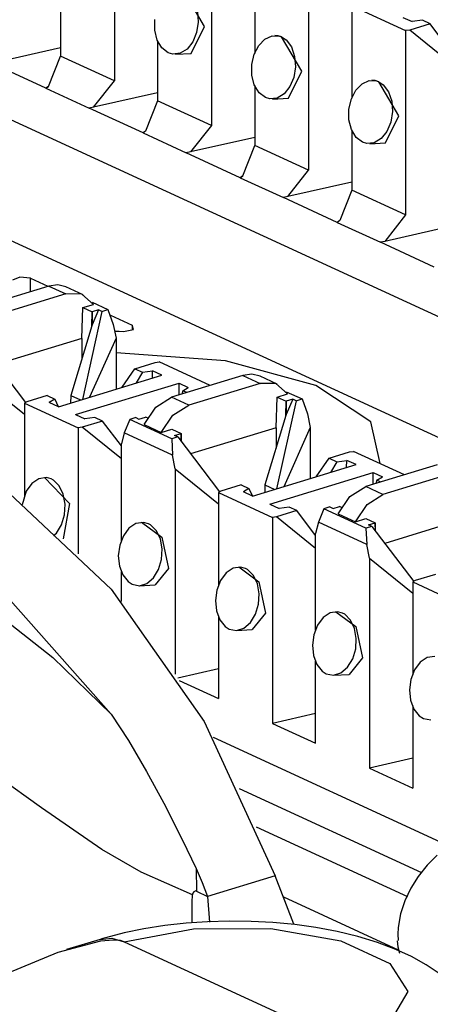
# Paper-space layout 'DRAWING1' of a CAD drawing. Extents: x 0 to 11, y 0 to 8.5.
# Drawn here: x 7.7 to 7.8, y 4.7 to 4.9 of the extents above; entities that cross this region are included whole.
import ezdxf

# ---------------------------------------------------------------- set-up
doc = ezdxf.new("R2010")
doc.units = 0
doc.header["$MEASUREMENT"] = 0
doc.layers.add('1', color=7, linetype='Continuous')

psp = doc.layouts.new('DRAWING1')

# ---------------------------------------------------------------- linework, layer by layer
at = {"layer": '1', "color": 6, "linetype": 'Continuous'}
for p, q in [((7.69828, 4.975352), (7.69828, 4.929397)), ((7.721951, 4.963488), (7.721951, 4.918478)), ((7.58666, 4.959726), (8.627795, 4.479458)), ((7.732496, 4.959569), (7.732496, 4.936099)), ((7.745622, 4.953514), (7.745622, 4.907558)), ((7.685154, 4.950093), (7.685154, 4.935452)), ((7.720289, 4.942679), (7.715388, 4.951019)), ((7.756166, 4.947704), (7.769292, 4.941649)), ((7.756166, 4.947704), (7.756166, 4.925179)), ((7.71856, 4.946287), (7.718747, 4.943712)), ((7.708131, 4.941735), (7.708136, 4.944336)), ((7.717027, 4.936073), (7.720289, 4.942679)), ((7.718747, 4.943712), (7.718331, 4.941154)), ((7.768654, 4.944884), (7.770909, 4.943843)), ((7.775239, 4.943306), (7.770284, 4.941792)), ((7.773373, 4.944167), (7.770909, 4.943843)), ((7.775239, 4.943306), (7.773373, 4.944167)), ((7.779837, 4.93724), (7.775239, 4.943306)), ((7.708734, 4.939326), (7.708131, 4.941735)), ((7.718331, 4.941154), (7.717377, 4.938889)), ((7.734994, 4.939575), (7.736726, 4.940366)), ((7.736726, 4.940366), (7.738514, 4.940303)), ((7.738227, 4.94038), (7.73742, 4.940448)), ((7.739058, 4.9401), (7.738227, 4.94038)), ((7.738514, 4.940303), (7.739058, 4.9401)), ((7.770284, 4.941792), (7.769292, 4.941649)), ((7.769292, 4.941649), (7.769292, 4.896639)), ((7.779837, 4.934059), (7.770284, 4.941792)), ((7.709879, 4.93741), (7.708734, 4.939326)), ((7.708825, 4.939174), (7.708825, 4.924532)), ((7.717377, 4.938889), (7.715991, 4.937147)), ((7.732399, 4.935911), (7.733501, 4.938035)), ((7.733501, 4.938035), (7.734994, 4.939575)), ((7.743959, 4.931761), (7.739058, 4.9401)), ((7.739058, 4.9401), (7.740156, 4.939368)), ((7.740156, 4.939368), (7.741448, 4.937654)), ((7.685154, 4.937416), (7.669533, 4.933881)), ((7.68222, 4.928029), (7.685154, 4.935452)), ((7.69828, 4.929397), (7.685154, 4.935452)), ((7.711428, 4.936217), (7.709879, 4.93741)), ((7.712523, 4.935899), (7.711428, 4.936217)), ((7.714315, 4.936109), (7.712523, 4.935899)), ((7.713186, 4.935875), (7.717027, 4.936073)), ((7.715991, 4.937147), (7.714315, 4.936109)), ((7.731806, 4.933417), (7.732399, 4.935911)), ((7.741448, 4.937654), (7.742231, 4.935368)), ((7.742231, 4.935368), (7.742417, 4.932793)), ((7.681602, 4.92758), (7.668466, 4.93364)), ((7.731802, 4.930816), (7.731806, 4.933417)), ((7.732405, 4.928407), (7.731802, 4.930816)), ((7.740698, 4.925154), (7.743959, 4.931761)), ((7.742417, 4.932793), (7.742002, 4.930235)), ((7.693203, 4.922962), (7.69828, 4.929397)), ((7.73355, 4.926491), (7.732405, 4.928407)), ((7.732496, 4.928255), (7.732496, 4.913613)), ((7.742002, 4.930235), (7.741047, 4.92797)), ((7.757172, 4.927116), (7.758665, 4.928656)), ((7.758665, 4.928656), (7.760396, 4.929447)), ((7.760396, 4.929447), (7.762185, 4.929384)), ((7.761898, 4.929461), (7.76109, 4.929528)), ((7.762729, 4.929181), (7.761898, 4.929461)), ((7.762185, 4.929384), (7.762729, 4.929181)), ((7.762729, 4.929181), (7.763826, 4.928449)), ((7.76763, 4.920841), (7.762729, 4.929181)), ((7.763826, 4.928449), (7.765119, 4.926735)), ((7.681602, 4.92758), (7.68222, 4.928029)), ((7.68222, 4.928029), (7.681602, 4.92758)), ((7.681602, 4.92758), (7.692137, 4.92272)), ((7.708825, 4.926497), (7.693203, 4.922962)), ((7.735098, 4.925298), (7.73355, 4.926491)), ((7.739662, 4.926228), (7.737986, 4.925189)), ((7.741047, 4.92797), (7.739662, 4.926228)), ((7.75607, 4.924992), (7.757172, 4.927116)), ((7.765119, 4.926735), (7.765902, 4.924448)), ((8.511662, 4.503486), (7.597896, 4.925)), ((7.708825, 4.924532), (7.70589, 4.917109)), ((7.721951, 4.918478), (7.708825, 4.924532)), ((7.736194, 4.92498), (7.735098, 4.925298)), ((7.737986, 4.925189), (7.736194, 4.92498)), ((7.736857, 4.924956), (7.740697, 4.925154)), ((7.755477, 4.922498), (7.75607, 4.924992)), ((7.765902, 4.924448), (7.766088, 4.921874)), ((7.693203, 4.922962), (7.692137, 4.92272)), ((7.705273, 4.916661), (7.692137, 4.92272)), ((7.755473, 4.919896), (7.755477, 4.922498)), ((7.766088, 4.921874), (7.765673, 4.919316)), ((7.756075, 4.917488), (7.755473, 4.919896)), ((7.764368, 4.914235), (7.76763, 4.920841)), ((7.765673, 4.919316), (7.764719, 4.917051)), ((7.70589, 4.917109), (7.705273, 4.916661)), ((7.70589, 4.917109), (7.705273, 4.916661)), ((7.705273, 4.916661), (7.715807, 4.911801)), ((7.721951, 4.918478), (7.716874, 4.912043)), ((7.75722, 4.915572), (7.756075, 4.917488)), ((7.756166, 4.917336), (7.756166, 4.902694)), ((7.764719, 4.917051), (7.763332, 4.915309)), ((7.732496, 4.915577), (7.716874, 4.912043)), ((7.758769, 4.914379), (7.75722, 4.915572)), ((7.759865, 4.914061), (7.758769, 4.914379)), ((7.761657, 4.91427), (7.759865, 4.914061)), ((7.760528, 4.914037), (7.764369, 4.914235)), ((7.763332, 4.915309), (7.761657, 4.91427)), ((7.716874, 4.912043), (7.715807, 4.911801)), ((7.728944, 4.905742), (7.715807, 4.911801)), ((7.729561, 4.90619), (7.732496, 4.913613)), ((7.745622, 4.907558), (7.732496, 4.913613)), ((7.740545, 4.901124), (7.745622, 4.907558)), ((7.728944, 4.905742), (7.729561, 4.90619)), ((7.729561, 4.90619), (7.728944, 4.905742)), ((7.728944, 4.905742), (7.739478, 4.900882)), ((7.756166, 4.904658), (7.740545, 4.901124)), ((7.756166, 4.902694), (7.753232, 4.895271)), ((7.769292, 4.896639), (7.756166, 4.902694)), ((7.740545, 4.901124), (7.739478, 4.900882)), ((7.752614, 4.894823), (7.739478, 4.900882)), ((7.753232, 4.895271), (7.752614, 4.894823)), ((7.753232, 4.895271), (7.752614, 4.894823)), ((7.752614, 4.894823), (7.763149, 4.889963)), ((7.769292, 4.896639), (7.764215, 4.890204)), ((7.779837, 4.893739), (7.764215, 4.890204)), ((7.764215, 4.890204), (7.763149, 4.889963)), ((7.776286, 4.883904), (7.763149, 4.889963)), ((7.682279, 4.879295), (7.664896, 4.873984)), ((7.684462, 4.879588), (7.682279, 4.879295)), ((7.682279, 4.879295), (7.68646, 4.877367)), ((7.686468, 4.879107), (7.684462, 4.879588)), ((7.69065, 4.877178), (7.686468, 4.879107)), ((7.68646, 4.877367), (7.669077, 4.872056)), ((7.690329, 4.877313), (7.68646, 4.877367)), ((7.693166, 4.874804), (7.690329, 4.877313)), ((7.692832, 4.87533), (7.696686, 4.873552)), ((7.690383, 4.866516), (7.6906, 4.87402)), ((7.695224, 4.873105), (7.690469, 4.851597)), ((7.6906, 4.87402), (7.693166, 4.874804)), ((7.6906, 4.87402), (7.692849, 4.872983)), ((7.692777, 4.869557), (7.692849, 4.872983)), ((7.694438, 4.873468), (7.692849, 4.869798)), ((7.694438, 4.873468), (7.692849, 4.872983)), ((7.692849, 4.872983), (7.692849, 4.869798)), ((7.695224, 4.873105), (7.694438, 4.873468)), ((7.695224, 4.873105), (7.696686, 4.873552)), ((7.696686, 4.873552), (7.698021, 4.869895)), ((7.692777, 4.869557), (7.687664, 4.852569)), ((7.692849, 4.869798), (7.692777, 4.869557)), ((7.698021, 4.869895), (7.698689, 4.866569)), ((7.690383, 4.866516), (7.66953, 4.860145)), ((7.690383, 4.866516), (7.690356, 4.861515)), ((7.698689, 4.866569), (7.692229, 4.852135)), ((7.698689, 4.866569), (7.698689, 4.854109)), ((7.666385, 4.864294), (7.676577, 4.850849)), ((7.700175, 4.854563), (7.703288, 4.859104)), ((7.703288, 4.859104), (7.708242, 4.860617)), ((7.703288, 4.859104), (7.705153, 4.858243)), ((7.705153, 4.858243), (7.707616, 4.858566)), ((7.707574, 4.856823), (7.707616, 4.858566)), ((7.709872, 4.857526), (7.707616, 4.858566)), ((7.708242, 4.860617), (7.709233, 4.86076)), ((7.721663, 4.855026), (7.709233, 4.86076)), ((7.665793, 4.856519), (7.676338, 4.847982)), ((7.684644, 4.849818), (7.709872, 4.857526)), ((7.705153, 4.858243), (7.703633, 4.855619)), ((7.72962, 4.857457), (7.712237, 4.852146)), ((7.731803, 4.857749), (7.72962, 4.857457)), ((7.72962, 4.857457), (7.733802, 4.855528)), ((7.733809, 4.857269), (7.731803, 4.857749)), ((7.737991, 4.85534), (7.733809, 4.857269)), ((7.688826, 4.847888), (7.714054, 4.855597)), ((7.714038, 4.852696), (7.714054, 4.855597)), ((7.714054, 4.855597), (7.71631, 4.854556)), ((7.714966, 4.853716), (7.714722, 4.852905)), ((7.714966, 4.853716), (7.71631, 4.854556)), ((7.715927, 4.853273), (7.714966, 4.853716)), ((7.733802, 4.855528), (7.716419, 4.850217)), ((7.73767, 4.855475), (7.733802, 4.855528)), ((7.740508, 4.852966), (7.73767, 4.855475)), ((7.681866, 4.852559), (7.676911, 4.851045)), ((7.681866, 4.852559), (7.683732, 4.851698)), ((7.683732, 4.851698), (7.682388, 4.850858)), ((7.683732, 4.851698), (7.684595, 4.84984)), ((7.687664, 4.852569), (7.687611, 4.850724)), ((7.687664, 4.852569), (7.690049, 4.851469)), ((7.708369, 4.849729), (7.712237, 4.852146)), ((7.716419, 4.850217), (7.712237, 4.852146)), ((7.737724, 4.844677), (7.737942, 4.852182)), ((7.742566, 4.851267), (7.73781, 4.829759)), ((7.737942, 4.852182), (7.740508, 4.852966)), ((7.737942, 4.852182), (7.740191, 4.851145)), ((7.740173, 4.853491), (7.744028, 4.851714)), ((7.741779, 4.85163), (7.740191, 4.84796)), ((7.741779, 4.85163), (7.740191, 4.851145)), ((7.742566, 4.851267), (7.741779, 4.85163)), ((7.742566, 4.851267), (7.744028, 4.851714)), ((7.744028, 4.851714), (7.745363, 4.848056)), ((7.676911, 4.851045), (7.676338, 4.850709)), ((7.676338, 4.850709), (7.689464, 4.844655)), ((7.676338, 4.850709), (7.676338, 4.828035)), ((7.684644, 4.849818), (7.682388, 4.850858)), ((7.705531, 4.845486), (7.708369, 4.849729)), ((7.712551, 4.8478), (7.716419, 4.850217)), ((7.740118, 4.847719), (7.740191, 4.851145)), ((7.740191, 4.851145), (7.740191, 4.84796)), ((7.688826, 4.847888), (7.691081, 4.846848)), ((7.693544, 4.847171), (7.691081, 4.846848)), ((7.69541, 4.846311), (7.693544, 4.847171)), ((7.702012, 4.846738), (7.700676, 4.843444)), ((7.703474, 4.847185), (7.702012, 4.846738)), ((7.712264, 4.842009), (7.702012, 4.846738)), ((7.703474, 4.847185), (7.70426, 4.846822)), ((7.70426, 4.846822), (7.705849, 4.847308)), ((7.706333, 4.847084), (7.705849, 4.847308)), ((7.709713, 4.843557), (7.712551, 4.8478)), ((7.740118, 4.847719), (7.735005, 4.830731)), ((7.740191, 4.84796), (7.740118, 4.847719)), ((7.745363, 4.848056), (7.74603, 4.844731)), ((7.690455, 4.844797), (7.689464, 4.844655)), ((7.689464, 4.844655), (7.689464, 4.81392)), ((7.69541, 4.846311), (7.690455, 4.844797)), ((7.700009, 4.837063), (7.690455, 4.844797)), ((7.700009, 4.840244), (7.69541, 4.846311)), ((7.705531, 4.845486), (7.709713, 4.843557)), ((7.709713, 4.843557), (7.712279, 4.844341)), ((7.712279, 4.844341), (7.714528, 4.843304)), ((7.737724, 4.844677), (7.716872, 4.838306)), ((7.737724, 4.844677), (7.737698, 4.839677)), ((7.74603, 4.844731), (7.73957, 4.830297)), ((7.74603, 4.844731), (7.74603, 4.832271)), ((7.700676, 4.843444), (7.700009, 4.840735)), ((7.712467, 4.838006), (7.700676, 4.843444)), ((7.713726, 4.842456), (7.712264, 4.842009)), ((7.712264, 4.842009), (7.712467, 4.838006)), ((7.712939, 4.842819), (7.714528, 4.843304)), ((7.713726, 4.842456), (7.712939, 4.842819)), ((7.713726, 4.842456), (7.723918, 4.82901)), ((7.714528, 4.843304), (7.714528, 4.841398)), ((7.714602, 4.8413), (7.714528, 4.843304)), ((7.700009, 4.817115), (7.700009, 4.840735)), ((7.713135, 4.834681), (7.712467, 4.838006)), ((7.747517, 4.832725), (7.750629, 4.837265)), ((7.750629, 4.837265), (7.755583, 4.838779)), ((7.750629, 4.837265), (7.752494, 4.836405)), ((7.755583, 4.838779), (7.756575, 4.838922)), ((7.769005, 4.833188), (7.756575, 4.838922)), ((7.713135, 4.834681), (7.713135, 4.784489)), ((7.713135, 4.834681), (7.72368, 4.826144)), ((7.731985, 4.82798), (7.757214, 4.835688)), ((7.752494, 4.836405), (7.750975, 4.833781)), ((7.752494, 4.836405), (7.754958, 4.836728)), ((7.754916, 4.834985), (7.754958, 4.836728)), ((7.757214, 4.835688), (7.754958, 4.836728)), ((7.776962, 4.835619), (7.759578, 4.830308)), ((7.679872, 4.832239), (7.678172, 4.831098)), ((7.681697, 4.832515), (7.679872, 4.832239)), ((7.681262, 4.832533), (7.687325, 4.826175)), ((7.682901, 4.832185), (7.681697, 4.832515)), ((7.683423, 4.831897), (7.682901, 4.832185)), ((7.736167, 4.82605), (7.761395, 4.833758)), ((7.76138, 4.830858), (7.761395, 4.833758)), ((7.761395, 4.833758), (7.763651, 4.832718)), ((7.762308, 4.831878), (7.763651, 4.832718)), ((7.781144, 4.83369), (7.76376, 4.828379)), ((7.678172, 4.831098), (7.6768, 4.829242)), ((7.684848, 4.830477), (7.683423, 4.831897)), ((7.685823, 4.828438), (7.684848, 4.830477)), ((7.729208, 4.83072), (7.724253, 4.829206)), ((7.729208, 4.83072), (7.731073, 4.82986)), ((7.731073, 4.82986), (7.72973, 4.82902)), ((7.731073, 4.82986), (7.731936, 4.828002)), ((7.735005, 4.830731), (7.734952, 4.828886)), ((7.735005, 4.830731), (7.73739, 4.829631)), ((7.75571, 4.827891), (7.759578, 4.830308)), ((7.76376, 4.828379), (7.759578, 4.830308)), ((7.762308, 4.831878), (7.762064, 4.831067)), ((7.763268, 4.831435), (7.762308, 4.831878)), ((7.6768, 4.829242), (7.675766, 4.825839)), ((7.686255, 4.826011), (7.685823, 4.828438)), ((7.724253, 4.829206), (7.72368, 4.828871)), ((7.72368, 4.828871), (7.736805, 4.822816)), ((7.72368, 4.828871), (7.72368, 4.806197)), ((7.731985, 4.82798), (7.72973, 4.82902)), ((7.752873, 4.823648), (7.75571, 4.827891)), ((7.759892, 4.825962), (7.76376, 4.828379)), ((7.687325, 4.826175), (7.685754, 4.817593)), ((7.686103, 4.823448), (7.686255, 4.826011)), ((7.736167, 4.82605), (7.738423, 4.82501)), ((7.740886, 4.825333), (7.738423, 4.82501)), ((7.742752, 4.824472), (7.740886, 4.825333)), ((7.749353, 4.8249), (7.748018, 4.821606)), ((7.750815, 4.825347), (7.749353, 4.8249)), ((7.759605, 4.820171), (7.749353, 4.8249)), ((7.750815, 4.825347), (7.751602, 4.824984)), ((7.751602, 4.824984), (7.75319, 4.825469)), ((7.753675, 4.825246), (7.75319, 4.825469)), ((7.757055, 4.821719), (7.759892, 4.825962)), ((7.685377, 4.821015), (7.686103, 4.823448)), ((7.737797, 4.822958), (7.736805, 4.822816)), ((7.736805, 4.822816), (7.736805, 4.77252)), ((7.742752, 4.824472), (7.737797, 4.822958)), ((7.74735, 4.815225), (7.737797, 4.822958)), ((7.74735, 4.818406), (7.742752, 4.824472)), ((7.752873, 4.823648), (7.757055, 4.821719)), ((7.757055, 4.821719), (7.759621, 4.822503)), ((7.759621, 4.822503), (7.761869, 4.821465)), ((7.785066, 4.822839), (7.764214, 4.816468)), ((7.684141, 4.818982), (7.685377, 4.821015)), ((7.701842, 4.820179), (7.700471, 4.818323)), ((7.703543, 4.82132), (7.701842, 4.820179)), ((7.705368, 4.821596), (7.703543, 4.82132)), ((7.704933, 4.821614), (7.709816, 4.818)), ((7.706572, 4.821266), (7.705368, 4.821596)), ((7.707093, 4.820978), (7.706572, 4.821266)), ((7.708519, 4.819558), (7.707093, 4.820978)), ((7.748018, 4.821606), (7.74735, 4.818897)), ((7.759809, 4.816167), (7.748018, 4.821606)), ((7.761067, 4.820617), (7.759605, 4.820171)), ((7.759605, 4.820171), (7.759809, 4.816167)), ((7.760281, 4.82098), (7.761869, 4.821465)), ((7.761067, 4.820617), (7.760281, 4.82098)), ((7.761067, 4.820617), (7.771259, 4.807172)), ((7.761869, 4.821465), (7.761869, 4.81956)), ((7.761944, 4.819461), (7.761869, 4.821465)), ((7.683435, 4.818377), (7.684141, 4.818982)), ((7.700471, 4.818323), (7.699576, 4.815986)), ((7.709494, 4.817519), (7.708519, 4.819558)), ((7.709925, 4.815092), (7.709494, 4.817519)), ((7.709816, 4.818), (7.711455, 4.810353)), ((7.74735, 4.795277), (7.74735, 4.818897)), ((7.699576, 4.815986), (7.699243, 4.813435)), ((7.760476, 4.812842), (7.759809, 4.816167)), ((7.699243, 4.813435), (7.699494, 4.810937)), ((7.709774, 4.812529), (7.709925, 4.815092)), ((7.760476, 4.812842), (7.760476, 4.7616)), ((7.760476, 4.812842), (7.771021, 4.804306)), ((7.699494, 4.810937), (7.700307, 4.808751)), ((7.711455, 4.810353), (7.708211, 4.80632)), ((7.709048, 4.810096), (7.709774, 4.812529)), ((7.727213, 4.810401), (7.725513, 4.80926)), ((7.729038, 4.810677), (7.727213, 4.810401)), ((7.728604, 4.810695), (7.733487, 4.807081)), ((7.730243, 4.810347), (7.729038, 4.810677)), ((7.730764, 4.810059), (7.730243, 4.810347)), ((7.700009, 4.802232), (7.700009, 4.809554)), ((7.700307, 4.808751), (7.701606, 4.807116)), ((7.706194, 4.806678), (7.707812, 4.808063)), ((7.707812, 4.808063), (7.709048, 4.810096)), ((7.725513, 4.80926), (7.724142, 4.807404)), ((7.73219, 4.808639), (7.730764, 4.810059)), ((7.733164, 4.8066), (7.73219, 4.808639)), ((7.776549, 4.808882), (7.771594, 4.807368)), ((7.701606, 4.807116), (7.702612, 4.806464)), ((7.702612, 4.806464), (7.704389, 4.806124)), ((7.704362, 4.806122), (7.708211, 4.80632)), ((7.704389, 4.806124), (7.706194, 4.806678)), ((7.724142, 4.807404), (7.723247, 4.805067)), ((7.733596, 4.804173), (7.733164, 4.8066)), ((7.733487, 4.807081), (7.735126, 4.799434)), ((7.771594, 4.807368), (7.771021, 4.807033)), ((7.771021, 4.807033), (7.784147, 4.800978)), ((7.771021, 4.807033), (7.771021, 4.784359)), ((7.723247, 4.805067), (7.722913, 4.802516)), ((7.733444, 4.80161), (7.733596, 4.804173)), ((7.722913, 4.802516), (7.723165, 4.800018)), ((7.732718, 4.799177), (7.733444, 4.80161)), ((7.723165, 4.800018), (7.723978, 4.797832)), ((7.72368, 4.798635), (7.72368, 4.778574)), ((7.731483, 4.797143), (7.732718, 4.799177)), ((7.735126, 4.799434), (7.731882, 4.795401)), ((7.749184, 4.798341), (7.747812, 4.796485)), ((7.750884, 4.799482), (7.749184, 4.798341)), ((7.752709, 4.799758), (7.750884, 4.799482)), ((7.752275, 4.799776), (7.757158, 4.796162)), ((7.753913, 4.799428), (7.752709, 4.799758)), ((7.754435, 4.799139), (7.753913, 4.799428)), ((7.75586, 4.79772), (7.754435, 4.799139)), ((7.723978, 4.797832), (7.725276, 4.796197)), ((7.725276, 4.796197), (7.726283, 4.795545)), ((7.729865, 4.795759), (7.731483, 4.797143)), ((7.747812, 4.796485), (7.746918, 4.794148)), ((7.756835, 4.795681), (7.75586, 4.79772)), ((7.757158, 4.796162), (7.758797, 4.788515)), ((7.726283, 4.795545), (7.728059, 4.795205)), ((7.728033, 4.795203), (7.731882, 4.795401)), ((7.728059, 4.795205), (7.729865, 4.795759)), ((7.746918, 4.794148), (7.746584, 4.791597)), ((7.757267, 4.793253), (7.756835, 4.795681)), ((7.746584, 4.791597), (7.746836, 4.789099)), ((7.757115, 4.79069), (7.757267, 4.793253)), ((7.746836, 4.789099), (7.747649, 4.786913)), ((7.756389, 4.788258), (7.757115, 4.79069)), ((7.77638, 4.788839), (7.774555, 4.788563)), ((7.74735, 4.767655), (7.74735, 4.787716)), ((7.747649, 4.786913), (7.748947, 4.785278)), ((7.755153, 4.786224), (7.756389, 4.788258)), ((7.758797, 4.788515), (7.755552, 4.784482)), ((7.772855, 4.787422), (7.771483, 4.785566)), ((7.774555, 4.788563), (7.772855, 4.787422)), ((7.72368, 4.785825), (7.713734, 4.783574)), ((7.748947, 4.785278), (7.749953, 4.784626)), ((7.749953, 4.784626), (7.75173, 4.784285)), ((7.751703, 4.784284), (7.755552, 4.784482)), ((7.75173, 4.784285), (7.753536, 4.78484)), ((7.753536, 4.78484), (7.755153, 4.786224)), ((7.771483, 4.785566), (7.770588, 4.783229)), ((7.714115, 4.782987), (7.72368, 4.778574)), ((7.770588, 4.783229), (7.770255, 4.780678)), ((7.770255, 4.780678), (7.770506, 4.77818)), ((7.770506, 4.77818), (7.771319, 4.775994)), ((7.771021, 4.776797), (7.771021, 4.756736)), ((7.74735, 4.774906), (7.736805, 4.77252)), ((7.771319, 4.775994), (7.772618, 4.774359)), ((7.772618, 4.774359), (7.773624, 4.773707)), ((7.736805, 4.77252), (7.74735, 4.767655)), ((7.773624, 4.773707), (7.775401, 4.773366)), ((7.779899, 4.742518), (7.722415, 4.769035)), ((7.771021, 4.763987), (7.760476, 4.7616)), ((7.760476, 4.7616), (7.771021, 4.756736)), ((7.728677, 4.756636), (7.773202, 4.736097)), ((7.732818, 4.747292), (7.769712, 4.730273)), ((7.767545, 4.717138), (7.739565, 4.730045))]:
    psp.add_line(p, q, dxfattribs=at)
at = {"layer": '1', "color": 4, "linetype": 'Continuous'}
for p, q in [((7.675205, 4.881487), (7.673417, 4.880713)), ((7.677807, 4.881178), (7.675205, 4.881487)), ((7.677807, 4.881178), (7.682044, 4.879223)), ((7.677807, 4.877928), (7.677807, 4.881178)), ((7.697348, 4.872164), (7.702629, 4.869728)), ((7.698349, 4.868256), (7.699437, 4.868235)), ((7.699437, 4.868235), (7.700524, 4.868209)), ((7.700524, 4.868209), (7.702906, 4.868709)), ((7.702906, 4.868709), (7.702629, 4.869728)), ((7.702629, 4.869728), (7.702629, 4.86855)), ((7.72538, 4.861004), (7.698689, 4.863008)), ((7.747419, 4.855007), (7.72538, 4.861004)), ((7.760795, 4.846107), (7.747419, 4.855007)), ((7.763073, 4.835924), (7.760795, 4.846107))]:
    psp.add_line(p, q, dxfattribs=at)
at = {"layer": '1', "color": 30, "linetype": 'Continuous'}
for p, q in [((7.669841, 4.831204), (7.697459, 4.805242)), ((7.669082, 4.806802), (7.697524, 4.774778)), ((7.697459, 4.805242), (7.720186, 4.773007)), ((7.667499, 4.801045), (7.683309, 4.788591)), ((7.683309, 4.788591), (7.697524, 4.774778)), ((7.697524, 4.774778), (7.701709, 4.768363)), ((7.720186, 4.773007), (7.737453, 4.735309)), ((7.701709, 4.768363), (7.706151, 4.760756)), ((7.680534, 4.751916), (7.66715, 4.761351)), ((7.706151, 4.760756), (7.710311, 4.753015)), ((7.710311, 4.753015), (7.714839, 4.74417)), ((7.695251, 4.741731), (7.680534, 4.751916)), ((7.714839, 4.74417), (7.718246, 4.737071)), ((7.704785, 4.736216), (7.695251, 4.741731)), ((7.776981, 4.740366), (7.774533, 4.737896)), ((7.717291, 4.730657), (7.704785, 4.736216)), ((7.718246, 4.737072), (7.71965, 4.733697)), ((7.718246, 4.737072), (7.718268, 4.731548)), ((7.774533, 4.737896), (7.772345, 4.735143)), ((7.71965, 4.733697), (7.721007, 4.730284)), ((7.737453, 4.735309), (7.721007, 4.730284)), ((7.74202, 4.723478), (7.737453, 4.735309)), ((7.772345, 4.735143), (7.770576, 4.732285)), ((7.717379, 4.731062), (7.717314, 4.730868)), ((7.717631, 4.731397), (7.717379, 4.731062)), ((7.717952, 4.731579), (7.717631, 4.731397)), ((7.718111, 4.73159), (7.717952, 4.731579)), ((7.718268, 4.731548), (7.718111, 4.73159)), ((7.718268, 4.731548), (7.721007, 4.730284)), ((7.770576, 4.732285), (7.769111, 4.72919)), ((7.717249, 4.723782), (7.71728, 4.728867)), ((7.71728, 4.728867), (7.717291, 4.730657)), ((7.717314, 4.730868), (7.717291, 4.730657)), ((7.721007, 4.730284), (7.721462, 4.723991)), ((7.769111, 4.72919), (7.768014, 4.725977)), ((7.720995, 4.724075), (7.715746, 4.723711)), ((7.726301, 4.724227), (7.720995, 4.724075)), ((7.731635, 4.724166), (7.726301, 4.724227)), ((7.736932, 4.723891), (7.731635, 4.724166)), ((7.74225, 4.723392), (7.736932, 4.723891)), ((7.768014, 4.725977), (7.767436, 4.722641)), ((7.705498, 4.722339), (7.700695, 4.721354)), ((7.700702, 4.719191), (7.717608, 4.722325)), ((7.710552, 4.723132), (7.705498, 4.722339)), ((7.715746, 4.723711), (7.710552, 4.723132)), ((7.717608, 4.722325), (7.736463, 4.722395)), ((7.736463, 4.722395), (7.753531, 4.719388)), ((7.747441, 4.722673), (7.74225, 4.723392)), ((7.752641, 4.721699), (7.747441, 4.722673)), ((7.757627, 4.72049), (7.752641, 4.721699)), ((7.767436, 4.722641), (7.767397, 4.721069)), ((7.694883, 4.719303), (7.684521, 4.716605)), ((7.694819, 4.719785), (7.686615, 4.717278)), ((7.695453, 4.719975), (7.694819, 4.719785)), ((7.694825, 4.719787), (7.697677, 4.72005)), ((7.698106, 4.719603), (7.694883, 4.719303)), ((7.69609, 4.720162), (7.695453, 4.719975)), ((7.700695, 4.721354), (7.69609, 4.720162)), ((7.697677, 4.72005), (7.700702, 4.719191)), ((7.699779, 4.719472), (7.698106, 4.719603)), ((7.700702, 4.719191), (7.699779, 4.719472)), ((7.700702, 4.719191), (7.754189, 4.694517)), ((7.753531, 4.719388), (7.765434, 4.713897)), ((7.7624, 4.719034), (7.757627, 4.72049)), ((7.766915, 4.71732), (7.7624, 4.719034)), ((7.76724, 4.719459), (7.76737, 4.717933)), ((7.767397, 4.721069), (7.767498, 4.71948)), ((7.684521, 4.716605), (7.666163, 4.708972)), ((7.770699, 4.715566), (7.766915, 4.71732)), ((7.76737, 4.717933), (7.767765, 4.716414)), ((7.774268, 4.713561), (7.770699, 4.715566)), ((7.765434, 4.713897), (7.769812, 4.707012)), ((7.777189, 4.711586), (7.774268, 4.713561)), ((7.769812, 4.707012), (7.765799, 4.700095))]:
    psp.add_line(p, q, dxfattribs=at)

doc.saveas('drawing.dxf')
